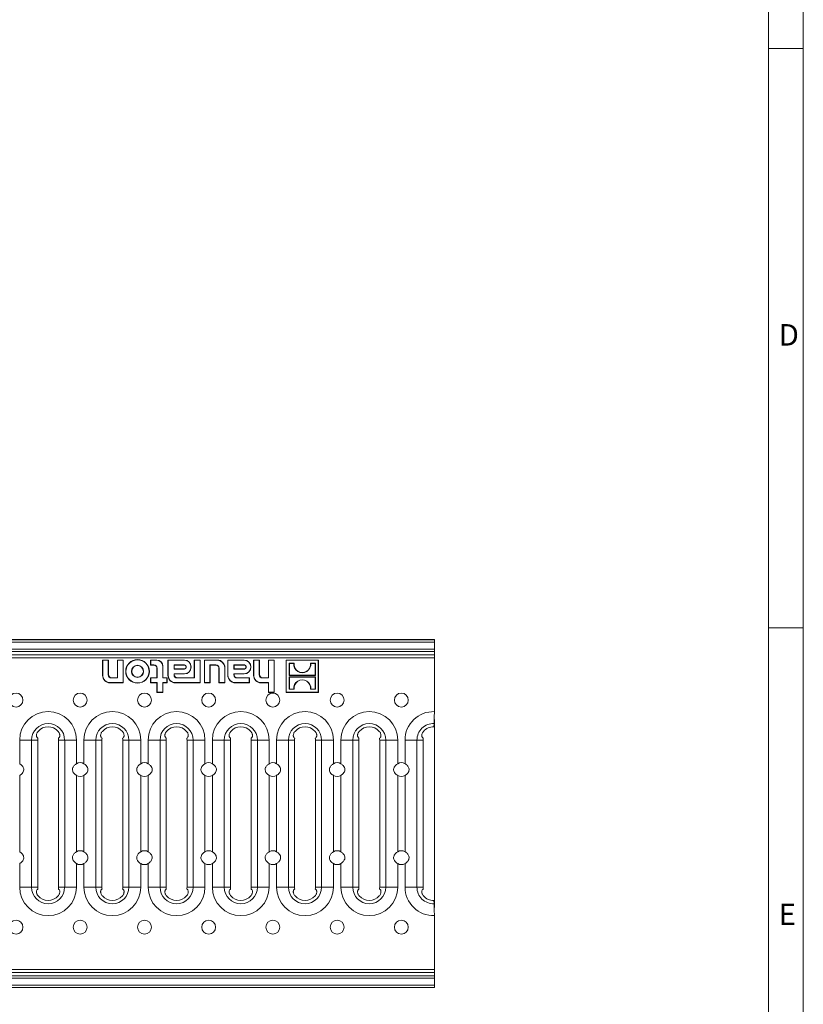
# Model space of a CAD drawing. Units: millimetres. Extents: x 7 to 413, y 7 to 290.
# Drawn here: x 345 to 413, y 66 to 151 of the extents above; entities that cross this region are included whole.
import ezdxf

# ---------------------------------------------------------------- set-up
doc = ezdxf.new("R2010")
doc.units = ezdxf.units.MM
doc.styles.add('SLDTEXTSTYLE0', font='TXT', dxfattribs={"width": 0.75})

msp = doc.modelspace()

# ---------------------------------------------------------------- linework, layer by layer
at = {"color": 7, "linetype": 'Continuous', "lineweight": 0}
for p, q in [((413, 38), (413, 290)), ((410, 287), (410, 38)), ((413, 148.5), (410, 148.5)), ((410, 98.5), (413, 98.5))]:
    msp.add_line(p, q, dxfattribs=at)
at = {"color": 7, "linetype": 'Continuous', "lineweight": 15}
for p, q in [((181.58, 97.489), (381.18, 97.489)), ((381.18, 97.489), (381.18, 97.48)), ((381.18, 97.48), (381.18, 97.28)), ((381.18, 97.28), (381.18, 96.677)), ((181.58, 96.473), (381.18, 96.473)), ((381.18, 96.178), (181.58, 96.178)), ((381.18, 96.677), (381.18, 96.477)), ((381.18, 96.477), (381.18, 96.473)), ((381.18, 96.473), (381.18, 96.178)), ((381.18, 96.178), (381.18, 95.927)), ((353.067, 95.727), (352.553, 95.727)), ((352.553, 95.727), (352.553, 94.404)), ((352.571, 95.71), (352.553, 95.727)), ((353.049, 95.71), (352.571, 95.71)), ((352.571, 95.71), (352.571, 94.404)), ((353.049, 95.71), (353.067, 95.727)), ((353.049, 94.456), (353.049, 95.71)), ((353.067, 94.456), (353.067, 95.727)), ((354.347, 95.727), (353.833, 95.727)), ((353.833, 95.727), (353.833, 94.199)), ((353.851, 95.71), (353.833, 95.727)), ((354.329, 95.71), (353.851, 95.71)), ((353.851, 95.71), (353.851, 94.181)), ((354.329, 95.71), (354.347, 95.727)), ((354.329, 93.78), (354.329, 95.71)), ((354.347, 93.762), (354.347, 95.727)), ((357.246, 95.727), (356.689, 95.727)), ((356.689, 95.727), (356.689, 95.291)), ((356.706, 95.71), (356.689, 95.727)), ((356.706, 95.308), (356.689, 95.291)), ((356.689, 95.291), (356.989, 95.291)), ((357.246, 95.71), (356.706, 95.71)), ((356.706, 95.71), (356.706, 95.308)), ((356.706, 95.308), (356.989, 95.308)), ((357.742, 94.181), (357.742, 95.214)), ((357.76, 94.199), (357.76, 95.214)), ((359.618, 95.727), (358.197, 95.727)), ((358.197, 95.727), (358.197, 94.404)), ((358.214, 95.71), (358.197, 95.727)), ((358.214, 95.71), (358.214, 94.404)), ((359.618, 95.71), (358.214, 95.71)), ((358.723, 95.308), (358.74, 95.291)), ((359.631, 95.308), (358.723, 95.308)), ((358.723, 95.308), (358.723, 94.954)), ((359.631, 95.291), (358.74, 95.291)), ((358.74, 95.291), (358.74, 94.972)), ((359.759, 95.1), (359.759, 95.162)), ((359.777, 95.1), (359.777, 95.162)), ((360.178, 95.113), (360.178, 95.149)), ((360.196, 95.113), (360.196, 95.149)), ((360.472, 95.727), (360.472, 94.199)), ((360.986, 95.727), (360.472, 95.727)), ((360.49, 95.71), (360.472, 95.727)), ((360.49, 95.71), (360.49, 94.181)), ((360.968, 95.71), (360.49, 95.71)), ((360.968, 95.71), (360.986, 95.727)), ((360.968, 93.78), (360.968, 95.71)), ((360.986, 93.762), (360.986, 95.727)), ((362.466, 95.727), (361.345, 95.727)), ((361.345, 95.727), (361.345, 93.762)), ((361.362, 95.71), (361.345, 95.727)), ((362.466, 95.71), (361.362, 95.71)), ((361.362, 95.71), (361.362, 93.78)), ((361.811, 95.308), (361.828, 95.291)), ((361.811, 95.308), (362.338, 95.308)), ((361.811, 93.78), (361.811, 95.308)), ((361.828, 93.762), (361.828, 95.291)), ((361.828, 95.291), (362.338, 95.291)), ((364.778, 95.727), (363.356, 95.727)), ((363.356, 95.727), (363.356, 94.404)), ((363.374, 95.71), (363.356, 95.727)), ((363.374, 95.71), (363.374, 94.404)), ((364.778, 95.71), (363.374, 95.71)), ((363.882, 95.308), (363.9, 95.291)), ((364.79, 95.308), (363.882, 95.308)), ((363.882, 95.308), (363.882, 94.954)), ((363.9, 95.291), (363.9, 94.972)), ((364.79, 95.291), (363.9, 95.291)), ((364.919, 95.1), (364.919, 95.162)), ((364.936, 95.1), (364.936, 95.162)), ((365.338, 95.113), (365.338, 95.149)), ((365.355, 95.113), (365.355, 95.149)), ((366.092, 95.727), (365.579, 95.727)), ((365.579, 95.727), (365.579, 94.404)), ((365.596, 95.71), (365.579, 95.727)), ((365.596, 95.71), (365.596, 94.404)), ((366.075, 95.71), (365.596, 95.71)), ((366.075, 95.71), (366.092, 95.727)), ((366.075, 94.456), (366.075, 95.71)), ((366.092, 94.456), (366.092, 95.727)), ((367.372, 95.727), (366.859, 95.727)), ((366.859, 95.727), (366.859, 94.199)), ((366.876, 95.71), (366.859, 95.727)), ((367.355, 95.71), (366.876, 95.71)), ((366.876, 95.71), (366.876, 94.181)), ((367.355, 95.71), (367.372, 95.727)), ((367.355, 92.958), (367.355, 95.71)), ((367.372, 92.94), (367.372, 95.727)), ((371.18, 95.727), (368.388, 95.727)), ((368.388, 95.727), (368.388, 92.94)), ((368.405, 95.71), (368.388, 95.727)), ((368.405, 95.71), (368.405, 92.958)), ((371.163, 95.71), (368.405, 95.71)), ((368.653, 95.46), (368.653, 94.401)), ((368.653, 95.46), (368.67, 95.443)), ((369.07, 95.46), (368.653, 95.46)), ((368.67, 95.443), (368.67, 94.419)), ((369.05, 95.443), (368.67, 95.443)), ((369.07, 95.46), (369.05, 95.443)), ((370.498, 95.46), (370.518, 95.443)), ((370.915, 95.46), (370.498, 95.46)), ((370.898, 95.443), (370.518, 95.443)), ((370.915, 95.46), (370.898, 95.443)), ((370.898, 94.419), (370.898, 95.443)), ((370.915, 94.401), (370.915, 95.46)), ((371.163, 95.71), (371.18, 95.727)), ((371.163, 92.958), (371.163, 95.71)), ((371.18, 92.94), (371.18, 95.727)), ((381.18, 91.281), (381.18, 95.927)), ((357.246, 95.034), (357.246, 94.199)), ((357.263, 95.034), (357.263, 94.181)), ((358.723, 94.954), (358.74, 94.972)), ((358.723, 94.954), (359.631, 94.954)), ((358.723, 94.553), (358.74, 94.535)), ((358.723, 94.553), (359.618, 94.553)), ((358.723, 94.456), (358.723, 94.553)), ((358.74, 94.972), (359.631, 94.972)), ((358.74, 94.456), (358.74, 94.535)), ((358.74, 94.535), (359.618, 94.535)), ((362.594, 95.034), (362.594, 93.762)), ((362.612, 95.034), (362.612, 93.78)), ((363.091, 93.78), (363.091, 95.085)), ((363.108, 93.762), (363.108, 95.085)), ((363.882, 94.954), (363.9, 94.972)), ((363.882, 94.954), (364.79, 94.954)), ((363.882, 94.553), (363.9, 94.535)), ((363.882, 94.553), (364.778, 94.553)), ((363.882, 94.456), (363.882, 94.553)), ((363.9, 94.972), (364.79, 94.972)), ((363.9, 94.456), (363.9, 94.535)), ((363.9, 94.535), (364.778, 94.535)), ((368.653, 94.401), (368.67, 94.419)), ((368.653, 94.401), (370.915, 94.401)), ((368.67, 94.419), (370.898, 94.419)), ((370.915, 94.401), (370.898, 94.419)), ((353.195, 93.78), (354.329, 93.78)), ((353.195, 93.762), (354.347, 93.762)), ((353.833, 94.199), (353.324, 94.199)), ((353.851, 94.181), (353.324, 94.181)), ((353.851, 94.181), (353.833, 94.199)), ((354.329, 93.78), (354.347, 93.762)), ((357.246, 94.199), (356.689, 94.199)), ((356.689, 94.199), (356.689, 93.762)), ((356.706, 94.181), (356.689, 94.199)), ((356.706, 93.78), (356.689, 93.762)), ((356.689, 93.762), (357.246, 93.762)), ((356.706, 94.181), (356.706, 93.78)), ((357.263, 94.181), (356.706, 94.181)), ((356.706, 93.78), (357.263, 93.78)), ((357.263, 94.181), (357.246, 94.199)), ((357.263, 93.78), (357.246, 93.762)), ((357.246, 93.762), (357.246, 92.94)), ((357.263, 93.78), (357.263, 92.958)), ((357.742, 94.181), (357.76, 94.199)), ((358.11, 94.181), (357.742, 94.181)), ((357.742, 93.78), (357.76, 93.762)), ((357.742, 93.78), (358.11, 93.78)), ((357.742, 92.958), (357.742, 93.78)), ((358.127, 94.199), (357.76, 94.199)), ((357.76, 92.94), (357.76, 93.762)), ((357.76, 93.762), (358.127, 93.762)), ((358.11, 94.181), (358.127, 94.199)), ((358.11, 93.78), (358.11, 94.181)), ((358.11, 93.78), (358.127, 93.762)), ((358.127, 93.762), (358.127, 94.199)), ((358.839, 93.78), (360.968, 93.78)), ((358.839, 93.762), (360.986, 93.762)), ((360.472, 94.199), (358.997, 94.199)), ((360.49, 94.181), (358.997, 94.181)), ((360.49, 94.181), (360.472, 94.199)), ((360.968, 93.78), (360.986, 93.762)), ((361.362, 93.78), (361.345, 93.762)), ((361.345, 93.762), (361.828, 93.762)), ((361.362, 93.78), (361.811, 93.78)), ((361.811, 93.78), (361.828, 93.762)), ((362.612, 93.78), (362.594, 93.762)), ((362.594, 93.762), (363.108, 93.762)), ((362.612, 93.78), (363.091, 93.78)), ((363.091, 93.78), (363.108, 93.762)), ((363.998, 93.78), (365.21, 93.78)), ((363.998, 93.762), (365.227, 93.762)), ((365.227, 94.199), (364.157, 94.199)), ((365.21, 94.181), (364.157, 94.181)), ((365.21, 94.181), (365.227, 94.199)), ((365.21, 93.78), (365.21, 94.181)), ((365.21, 93.78), (365.227, 93.762)), ((365.227, 93.762), (365.227, 94.199)), ((366.221, 93.78), (366.876, 93.78)), ((366.221, 93.762), (366.859, 93.762)), ((366.859, 94.199), (366.349, 94.199)), ((366.876, 94.181), (366.349, 94.181)), ((366.876, 94.181), (366.859, 94.199)), ((366.876, 93.78), (366.859, 93.762)), ((366.859, 93.762), (366.859, 92.94)), ((366.876, 93.78), (366.876, 92.958)), ((368.653, 94.267), (368.653, 93.207)), ((368.653, 94.267), (368.67, 94.249)), ((370.915, 94.267), (368.653, 94.267)), ((368.67, 94.249), (368.67, 93.225)), ((370.898, 94.249), (368.67, 94.249)), ((370.915, 94.267), (370.898, 94.249)), ((370.898, 93.225), (370.898, 94.249)), ((370.915, 93.207), (370.915, 94.267)), ((357.263, 92.958), (357.246, 92.94)), ((357.246, 92.94), (357.76, 92.94)), ((357.263, 92.958), (357.742, 92.958)), ((357.742, 92.958), (357.76, 92.94)), ((366.876, 92.958), (366.859, 92.94)), ((366.859, 92.94), (367.372, 92.94)), ((366.876, 92.958), (367.355, 92.958)), ((367.355, 92.958), (367.372, 92.94)), ((368.405, 92.958), (368.388, 92.94)), ((368.388, 92.94), (371.18, 92.94)), ((368.405, 92.958), (371.163, 92.958)), ((368.653, 93.207), (368.67, 93.225)), ((368.653, 93.207), (369.07, 93.207)), ((368.67, 93.225), (369.05, 93.225)), ((369.07, 93.207), (369.05, 93.225)), ((370.498, 93.207), (370.518, 93.225)), ((370.498, 93.207), (370.915, 93.207)), ((370.518, 93.225), (370.898, 93.225)), ((370.915, 93.207), (370.898, 93.225)), ((371.163, 92.958), (371.18, 92.94)), ((381.18, 91.281), (381.18, 91.281)), ((381.147, 90.253), (381.138, 89.97)), ((381.18, 74.37), (381.18, 90.586)), ((345.409, 86.787), (345.409, 88.827)), ((346.96, 76.13), (346.96, 88.827)), ((348.76, 88.827), (348.76, 76.13)), ((350.312, 88.827), (350.312, 86.787)), ((350.949, 86.787), (350.949, 88.827)), ((352.5, 76.13), (352.5, 88.827)), ((354.3, 88.827), (354.3, 76.13)), ((355.852, 88.827), (355.852, 86.787)), ((356.489, 86.787), (356.489, 88.827)), ((358.04, 76.13), (358.04, 88.827)), ((359.84, 88.827), (359.84, 76.13)), ((361.392, 88.827), (361.392, 86.787)), ((362.029, 86.787), (362.029, 88.827)), ((363.58, 76.13), (363.58, 88.827)), ((365.38, 88.827), (365.38, 76.13)), ((366.932, 88.827), (366.932, 86.787)), ((367.569, 86.787), (367.569, 88.827)), ((369.12, 76.13), (369.12, 88.827)), ((370.92, 88.827), (370.92, 76.13)), ((372.472, 88.827), (372.472, 86.787)), ((373.109, 86.787), (373.109, 88.827)), ((374.66, 76.13), (374.66, 88.827)), ((376.46, 88.827), (376.46, 76.13)), ((378.012, 88.827), (378.012, 86.787)), ((378.649, 86.787), (378.649, 88.827)), ((380.2, 88.827), (380.2, 76.13)), ((345.409, 79.187), (345.409, 85.77)), ((350.312, 85.77), (350.312, 79.187)), ((350.949, 79.187), (350.949, 85.77)), ((355.852, 85.77), (355.852, 79.187)), ((356.489, 79.187), (356.489, 85.77)), ((361.392, 85.77), (361.392, 79.187)), ((362.029, 79.187), (362.029, 85.77)), ((366.932, 85.77), (366.932, 79.187)), ((367.569, 79.187), (367.569, 85.77)), ((372.472, 85.77), (372.472, 79.187)), ((373.109, 79.187), (373.109, 85.77)), ((378.012, 85.77), (378.012, 79.187)), ((378.649, 79.187), (378.649, 85.77)), ((345.409, 76.13), (345.409, 78.17)), ((350.312, 78.17), (350.312, 76.13)), ((350.949, 76.13), (350.949, 78.17)), ((355.852, 78.17), (355.852, 76.13)), ((356.489, 76.13), (356.489, 78.17)), ((361.392, 78.17), (361.392, 76.13)), ((362.029, 76.13), (362.029, 78.17)), ((366.932, 78.17), (366.932, 76.13)), ((367.569, 76.13), (367.569, 78.17)), ((372.472, 78.17), (372.472, 76.13)), ((373.109, 76.13), (373.109, 78.17)), ((378.012, 78.17), (378.012, 76.13)), ((378.649, 76.13), (378.649, 78.17)), ((381.138, 74.986), (381.147, 74.703)), ((381.18, 69.029), (381.18, 73.676)), ((381.18, 73.676), (381.18, 73.676)), ((381.18, 68.778), (381.18, 69.029)), ((181.58, 68.778), (381.18, 68.778)), ((181.58, 68.484), (381.18, 68.484)), ((381.18, 68.484), (381.18, 68.778)), ((381.18, 68.48), (381.18, 68.484)), ((381.18, 68.28), (381.18, 68.48)), ((381.18, 67.677), (381.18, 68.28)), ((181.58, 67.467), (381.18, 67.467)), ((381.18, 67.477), (381.18, 67.677)), ((381.18, 67.467), (381.18, 67.477))]:
    msp.add_line(p, q, dxfattribs=at)
at = {"color": 8, "linetype": 'Continuous', "lineweight": 0}
for p, q in [((181.58, 97.48), (381.18, 97.48)), ((381.18, 97.28), (181.58, 97.28)), ((181.58, 96.677), (381.18, 96.677)), ((381.18, 96.477), (181.58, 96.477)), ((381.18, 95.927), (181.58, 95.927)), ((356.989, 95.308), (356.989, 95.291)), ((357.246, 95.71), (357.246, 95.727)), ((357.742, 95.214), (357.76, 95.214)), ((359.618, 95.71), (359.618, 95.727)), ((359.631, 95.308), (359.631, 95.291)), ((359.777, 95.162), (359.759, 95.162)), ((360.178, 95.149), (360.196, 95.149)), ((362.338, 95.308), (362.338, 95.291)), ((362.466, 95.71), (362.466, 95.727)), ((364.778, 95.71), (364.778, 95.727)), ((364.79, 95.308), (364.79, 95.291)), ((364.936, 95.162), (364.919, 95.162)), ((365.338, 95.149), (365.355, 95.149)), ((352.571, 94.404), (352.553, 94.404)), ((353.049, 94.456), (353.067, 94.456)), ((357.263, 95.034), (357.246, 95.034)), ((358.214, 94.404), (358.197, 94.404)), ((358.723, 94.456), (358.74, 94.456)), ((359.618, 94.553), (359.618, 94.535)), ((359.631, 94.954), (359.631, 94.972)), ((359.777, 95.1), (359.759, 95.1)), ((360.178, 95.113), (360.196, 95.113)), ((362.612, 95.034), (362.594, 95.034)), ((363.091, 95.085), (363.108, 95.085)), ((363.374, 94.404), (363.356, 94.404)), ((363.882, 94.456), (363.9, 94.456)), ((364.778, 94.553), (364.778, 94.535)), ((364.79, 94.954), (364.79, 94.972)), ((364.936, 95.1), (364.919, 95.1)), ((365.338, 95.113), (365.355, 95.113)), ((365.596, 94.404), (365.579, 94.404)), ((366.075, 94.456), (366.092, 94.456)), ((353.195, 93.78), (353.195, 93.762)), ((353.324, 94.181), (353.324, 94.199)), ((358.839, 93.78), (358.839, 93.762)), ((358.997, 94.181), (358.997, 94.199)), ((363.998, 93.78), (363.998, 93.762)), ((364.157, 94.181), (364.157, 94.199)), ((366.221, 93.78), (366.221, 93.762)), ((366.349, 94.181), (366.349, 94.199)), ((381.18, 91.277), (381.18, 91.281)), ((346.433, 88.827), (345.409, 88.827)), ((346.433, 76.13), (346.433, 88.827)), ((346.96, 88.827), (346.433, 88.827)), ((349.288, 88.827), (348.76, 88.827)), ((349.288, 88.827), (349.288, 76.13)), ((350.312, 88.827), (349.288, 88.827)), ((351.973, 88.827), (350.949, 88.827)), ((351.973, 76.13), (351.973, 88.827)), ((352.5, 88.827), (351.973, 88.827)), ((354.828, 88.827), (354.3, 88.827)), ((354.828, 88.827), (354.828, 76.13)), ((355.852, 88.827), (354.828, 88.827)), ((357.513, 88.827), (356.489, 88.827)), ((357.513, 76.13), (357.513, 88.827)), ((358.04, 88.827), (357.513, 88.827)), ((360.368, 88.827), (359.84, 88.827)), ((360.368, 88.827), (360.368, 76.13)), ((361.392, 88.827), (360.368, 88.827)), ((363.053, 88.827), (362.029, 88.827)), ((363.053, 76.13), (363.053, 88.827)), ((363.58, 88.827), (363.053, 88.827)), ((365.908, 88.827), (365.38, 88.827)), ((365.908, 88.827), (365.908, 76.13)), ((366.932, 88.827), (365.908, 88.827)), ((368.593, 88.827), (367.569, 88.827)), ((368.593, 76.13), (368.593, 88.827)), ((369.12, 88.827), (368.593, 88.827)), ((371.448, 88.827), (370.92, 88.827)), ((371.448, 88.827), (371.448, 76.13)), ((372.472, 88.827), (371.448, 88.827)), ((374.133, 88.827), (373.109, 88.827)), ((374.133, 76.13), (374.133, 88.827)), ((374.66, 88.827), (374.133, 88.827)), ((376.988, 88.827), (376.46, 88.827)), ((376.988, 88.827), (376.988, 76.13)), ((378.012, 88.827), (376.988, 88.827)), ((379.673, 88.827), (378.649, 88.827)), ((379.673, 88.827), (379.673, 76.13)), ((380.2, 88.827), (379.673, 88.827)), ((346.433, 76.13), (345.409, 76.13)), ((346.96, 76.13), (346.433, 76.13)), ((348.76, 76.13), (349.288, 76.13)), ((349.288, 76.13), (350.312, 76.13)), ((351.973, 76.13), (350.949, 76.13)), ((352.5, 76.13), (351.973, 76.13)), ((354.3, 76.13), (354.828, 76.13)), ((354.828, 76.13), (355.852, 76.13)), ((357.513, 76.13), (356.489, 76.13)), ((358.04, 76.13), (357.513, 76.13)), ((359.84, 76.13), (360.368, 76.13)), ((360.368, 76.13), (361.392, 76.13)), ((363.053, 76.13), (362.029, 76.13)), ((363.58, 76.13), (363.053, 76.13)), ((365.38, 76.13), (365.908, 76.13)), ((365.908, 76.13), (366.932, 76.13)), ((368.593, 76.13), (367.569, 76.13)), ((369.12, 76.13), (368.593, 76.13)), ((370.92, 76.13), (371.448, 76.13)), ((371.448, 76.13), (372.472, 76.13)), ((374.133, 76.13), (373.109, 76.13)), ((374.66, 76.13), (374.133, 76.13)), ((376.46, 76.13), (376.988, 76.13)), ((376.988, 76.13), (378.012, 76.13)), ((379.673, 76.13), (378.649, 76.13)), ((380.2, 76.13), (379.673, 76.13)), ((381.18, 73.676), (381.18, 73.68)), ((181.58, 69.029), (381.18, 69.029)), ((381.18, 68.48), (181.58, 68.48)), ((181.58, 68.28), (381.18, 68.28)), ((381.18, 67.677), (181.58, 67.677)), ((181.58, 67.477), (381.18, 67.477))]:
    msp.add_line(p, q, dxfattribs=at)
at = {"color": 7, "linetype": 'Continuous', "lineweight": 15, "flags": 128}
for points in [[(381.18, 91.277), (381.175, 91.119), (381.17, 90.964), (381.165, 90.815), (381.161, 90.675), (381.156, 90.547), (381.153, 90.432), (381.15, 90.334), (381.147, 90.253)], [(381.147, 74.703), (381.15, 74.623), (381.153, 74.524), (381.156, 74.41), (381.161, 74.281), (381.165, 74.141), (381.17, 73.992), (381.175, 73.838), (381.18, 73.68)]]:
    msp.add_lwpolyline(points, dxfattribs=at)
at = {"color": 7, "linetype": 'Continuous', "lineweight": 15}
for centre, radius in [((355.573, 94.752), 1.018), ((355.573, 94.752), 1), ((355.573, 94.752), 0.522), ((355.573, 94.752), 0.504), ((345.09, 92.278), 0.6), ((350.63, 92.278), 0.6), ((356.17, 92.278), 0.6), ((361.71, 92.278), 0.6), ((367.25, 92.278), 0.6), ((372.79, 92.278), 0.6), ((378.33, 92.278), 0.6), ((345.09, 72.678), 0.6), ((350.63, 72.678), 0.6), ((356.17, 72.678), 0.6), ((361.71, 72.678), 0.6), ((367.25, 72.678), 0.6), ((372.79, 72.678), 0.6), ((378.33, 72.678), 0.6)]:
    msp.add_circle(centre, radius, dxfattribs=at)
for centre, radius, start, end in [((356.989, 95.034), 0.275, 0, 90), ((356.989, 95.034), 0.257, 0, 90), ((357.246, 95.214), 0.514, 0, 90), ((357.246, 95.214), 0.496, 0, 90), ((359.618, 95.149), 0.578, 0, 90), ((359.618, 95.149), 0.56, 0, 90), ((359.631, 95.162), 0.146, 0, 90), ((359.631, 95.162), 0.128, 0, 90), ((362.338, 95.034), 0.275, 0, 90), ((362.338, 95.034), 0.257, 0, 90), ((362.466, 95.085), 0.642, 0, 90), ((362.466, 95.085), 0.625, 0, 90), ((364.778, 95.149), 0.578, 0, 90), ((364.778, 95.149), 0.56, 0, 90), ((364.79, 95.162), 0.146, 0, 90), ((364.79, 95.162), 0.128, 0, 90), ((369.784, 95.375), 0.737, 174.74805, 5.25195), ((369.784, 95.375), 0.719, 173.20638, 6.79362), ((353.195, 94.404), 0.642, 180, 270), ((353.195, 94.404), 0.625, 180, 270), ((353.324, 94.456), 0.275, 180, 270), ((353.324, 94.456), 0.257, 180, 270), ((358.839, 94.404), 0.642, 180, 270), ((358.839, 94.404), 0.625, 180, 270), ((358.997, 94.456), 0.275, 180, 270), ((358.997, 94.456), 0.257, 180, 270), ((359.618, 95.113), 0.578, 270, 0), ((359.618, 95.113), 0.56, 270, 0), ((359.631, 95.1), 0.128, 270, 0), ((359.631, 95.1), 0.146, 270, 0), ((363.998, 94.404), 0.642, 180, 270), ((363.998, 94.404), 0.625, 180, 270), ((364.157, 94.456), 0.275, 180, 270), ((364.157, 94.456), 0.257, 180, 270), ((364.778, 95.113), 0.578, 270, 0), ((364.778, 95.113), 0.56, 270, 0), ((364.79, 95.1), 0.128, 270, 0), ((364.79, 95.1), 0.146, 270, 0), ((366.221, 94.404), 0.642, 180, 270), ((366.221, 94.404), 0.625, 180, 270), ((366.349, 94.456), 0.275, 180, 270), ((366.349, 94.456), 0.257, 180, 270), ((369.784, 93.292), 0.737, 354.74805, 185.25195), ((369.784, 93.292), 0.719, 353.20638, 186.79362), ((347.86, 88.827), 2.452, 0, 180), ((353.4, 88.827), 2.452, 0, 180), ((358.94, 88.827), 2.452, 0, 180), ((364.48, 88.827), 2.452, 0, 180), ((370.02, 88.827), 2.452, 0, 180), ((375.56, 88.827), 2.452, 0, 180), ((381.1, 88.827), 2.452, 88.13001, 180), ((381.401, 91.272), 0.221, 177.67832, 178.70963), ((347.86, 88.827), 1.144, 41.05339, 138.94661), ((353.4, 88.827), 1.144, 41.05339, 138.94661), ((358.94, 88.827), 1.144, 41.05339, 138.94661), ((364.48, 88.827), 1.144, 41.05339, 138.94661), ((370.02, 88.827), 1.144, 41.05339, 138.94661), ((375.56, 88.827), 1.144, 41.05339, 138.94661), ((381.1, 88.827), 1.144, 88.13001, 138.94661), ((347.86, 88.827), 0.9, 169.62153, 180), ((347.86, 88.827), 0.9, 0, 10.37847), ((353.4, 88.827), 0.9, 169.62153, 180), ((353.4, 88.827), 0.9, 0, 10.37847), ((358.94, 88.827), 0.9, 169.62153, 180), ((358.94, 88.827), 0.9, 0, 10.37847), ((364.48, 88.827), 0.9, 169.62153, 180), ((364.48, 88.827), 0.9, 0, 10.37847), ((370.02, 88.827), 0.9, 169.62153, 180), ((370.02, 88.827), 0.9, 0, 10.37847), ((375.56, 88.827), 0.9, 169.62153, 180), ((375.56, 88.827), 0.9, 0, 10.37847), ((381.1, 88.827), 0.9, 169.62153, 180), ((350.63, 86.278), 0.6, 57.94949, 122.05051), ((356.17, 86.278), 0.6, 57.94949, 122.05051), ((361.71, 86.278), 0.6, 57.94949, 122.05051), ((367.25, 86.278), 0.6, 57.94949, 122.05051), ((372.79, 86.278), 0.6, 57.94949, 122.05051), ((378.33, 86.278), 0.6, 57.94949, 122.05051), ((350.63, 86.278), 0.6, 237.94949, 302.05051), ((356.17, 86.278), 0.6, 237.94949, 302.05051), ((361.71, 86.278), 0.6, 237.94949, 302.05051), ((367.25, 86.278), 0.6, 237.94949, 302.05051), ((372.79, 86.278), 0.6, 237.94949, 302.05051), ((378.33, 86.278), 0.6, 237.94949, 302.05051), ((350.63, 78.678), 0.6, 57.94949, 122.05051), ((356.17, 78.678), 0.6, 57.94949, 122.05051), ((361.71, 78.678), 0.6, 57.94949, 122.05051), ((367.25, 78.678), 0.6, 57.94949, 122.05051), ((372.79, 78.678), 0.6, 57.94949, 122.05051), ((378.33, 78.678), 0.6, 57.94949, 122.05051), ((350.63, 78.678), 0.6, 237.94949, 302.05051), ((356.17, 78.678), 0.6, 237.94949, 302.05051), ((361.71, 78.678), 0.6, 237.94949, 302.05051), ((367.25, 78.678), 0.6, 237.94949, 302.05051), ((372.79, 78.678), 0.6, 237.94949, 302.05051), ((378.33, 78.678), 0.6, 237.94949, 302.05051), ((347.86, 76.13), 2.452, 180, 0), ((347.86, 76.13), 0.9, 180, 190.37847), ((347.86, 76.13), 0.9, 349.62153, 0), ((353.4, 76.13), 2.452, 180, 0), ((353.4, 76.13), 0.9, 180, 190.37847), ((353.4, 76.13), 0.9, 349.62153, 0), ((358.94, 76.13), 2.452, 180, 0), ((358.94, 76.13), 0.9, 180, 190.37847), ((358.94, 76.13), 0.9, 349.62153, 0), ((364.48, 76.13), 2.452, 180, 0), ((364.48, 76.13), 0.9, 180, 190.37847), ((364.48, 76.13), 0.9, 349.62153, 0), ((370.02, 76.13), 2.452, 180, 0), ((370.02, 76.13), 0.9, 180, 190.37847), ((370.02, 76.13), 0.9, 349.62153, 0), ((375.56, 76.13), 2.452, 180, 0), ((375.56, 76.13), 0.9, 180, 190.37847), ((375.56, 76.13), 0.9, 349.62153, 0), ((381.1, 76.13), 2.452, 180, 271.86999), ((381.1, 76.13), 0.9, 180, 190.37847), ((347.86, 76.13), 1.144, 221.05339, 318.94661), ((353.4, 76.13), 1.144, 221.05339, 318.94661), ((358.94, 76.13), 1.144, 221.05339, 318.94661), ((364.48, 76.13), 1.144, 221.05339, 318.94661), ((370.02, 76.13), 1.144, 221.05339, 318.94661), ((375.56, 76.13), 1.144, 221.05339, 318.94661), ((381.1, 76.13), 1.144, 221.05339, 271.86999), ((381.401, 73.685), 0.221, 181.29037, 182.32168)]:
    msp.add_arc(centre, radius, start, end, dxfattribs=at)
at = {"color": 8, "linetype": 'Continuous', "lineweight": 0}
for centre, start, end in [((347.86, 88.827), 0, 180), ((353.4, 88.827), 0, 180), ((358.94, 88.827), 0, 180), ((364.48, 88.827), 0, 180), ((370.02, 88.827), 0, 180), ((375.56, 88.827), 0, 180), ((381.1, 88.827), 88.13001, 180), ((347.86, 76.13), 180, 0), ((353.4, 76.13), 180, 0), ((358.94, 76.13), 180, 0), ((364.48, 76.13), 180, 0), ((370.02, 76.13), 180, 0), ((375.56, 76.13), 180, 0), ((381.1, 76.13), 180, 271.86999)]:
    msp.add_arc(centre, 1.427, start, end, dxfattribs=at)
at = {"color": 7, "linetype": 'Continuous', "lineweight": 15}
for points, knots in [([(346.975, 88.989), (346.945, 89.008), (346.898, 89.037), (346.861, 89.123), (346.847, 89.202), (346.852, 89.293), (346.879, 89.391), (346.927, 89.489), (346.973, 89.548), (346.997, 89.578)], [0, 0, 0, 0, 0.253573, 0.383715, 0.501621, 0.625262, 0.746338, 0.869716, 1, 1, 1, 1]), ([(348.723, 89.578), (348.747, 89.548), (348.794, 89.489), (348.842, 89.391), (348.869, 89.293), (348.874, 89.202), (348.86, 89.123), (348.822, 89.037), (348.776, 89.008), (348.746, 88.989)], [0, 0, 0, 0, 0.13027, 0.253646, 0.374729, 0.498382, 0.616181, 0.746398, 1, 1, 1, 1]), ([(352.515, 88.989), (352.485, 89.008), (352.438, 89.037), (352.401, 89.123), (352.387, 89.202), (352.392, 89.293), (352.419, 89.391), (352.467, 89.489), (352.513, 89.548), (352.537, 89.578)], [0, 0, 0, 0, 0.253573, 0.383714, 0.501619, 0.62526, 0.746337, 0.869712, 1, 1, 1, 1]), ([(354.263, 89.578), (354.287, 89.548), (354.334, 89.489), (354.382, 89.391), (354.409, 89.293), (354.414, 89.202), (354.4, 89.123), (354.362, 89.037), (354.316, 89.008), (354.286, 88.989)], [0, 0, 0, 0, 0.130271, 0.253646, 0.374729, 0.498383, 0.616181, 0.7464, 1, 1, 1, 1]), ([(358.055, 88.989), (358.025, 89.008), (357.978, 89.037), (357.941, 89.123), (357.927, 89.202), (357.932, 89.293), (357.959, 89.391), (358.007, 89.489), (358.053, 89.548), (358.077, 89.578)], [0, 0, 0, 0, 0.2535726, 0.3837151, 0.5016198, 0.6252607, 0.7463371, 0.8697121, 1, 1, 1, 1]), ([(359.803, 89.578), (359.827, 89.548), (359.874, 89.489), (359.922, 89.391), (359.949, 89.293), (359.954, 89.202), (359.94, 89.123), (359.902, 89.037), (359.856, 89.008), (359.826, 88.989)], [0, 0, 0, 0, 0.130271, 0.253644, 0.374727, 0.498381, 0.61618, 0.746397, 1, 1, 1, 1]), ([(363.595, 88.989), (363.565, 89.008), (363.518, 89.037), (363.481, 89.123), (363.467, 89.202), (363.472, 89.293), (363.499, 89.391), (363.547, 89.489), (363.593, 89.548), (363.617, 89.578)], [0, 0, 0, 0, 0.253572, 0.383714, 0.501619, 0.625259, 0.746335, 0.869713, 1, 1, 1, 1]), ([(365.343, 89.578), (365.367, 89.548), (365.414, 89.489), (365.462, 89.391), (365.489, 89.293), (365.494, 89.202), (365.48, 89.123), (365.442, 89.037), (365.396, 89.008), (365.366, 88.989)], [0, 0, 0, 0, 0.13027, 0.253646, 0.374729, 0.498382, 0.616181, 0.746398, 1, 1, 1, 1]), ([(369.135, 88.989), (369.105, 89.008), (369.058, 89.037), (369.021, 89.123), (369.007, 89.202), (369.012, 89.293), (369.039, 89.391), (369.087, 89.489), (369.133, 89.548), (369.157, 89.578)], [0, 0, 0, 0, 0.253573, 0.383715, 0.501621, 0.625262, 0.746338, 0.869716, 1, 1, 1, 1]), ([(370.883, 89.578), (370.907, 89.548), (370.954, 89.489), (371.002, 89.391), (371.029, 89.293), (371.034, 89.202), (371.02, 89.123), (370.982, 89.037), (370.936, 89.008), (370.906, 88.989)], [0, 0, 0, 0, 0.13027, 0.253646, 0.374729, 0.498382, 0.616181, 0.746398, 1, 1, 1, 1]), ([(374.675, 88.989), (374.645, 89.008), (374.598, 89.037), (374.561, 89.123), (374.547, 89.202), (374.552, 89.293), (374.579, 89.391), (374.627, 89.489), (374.673, 89.548), (374.697, 89.578)], [0, 0, 0, 0, 0.253573, 0.383714, 0.50162, 0.625261, 0.746338, 0.869716, 1, 1, 1, 1]), ([(376.423, 89.578), (376.447, 89.548), (376.494, 89.489), (376.542, 89.391), (376.569, 89.293), (376.574, 89.202), (376.56, 89.123), (376.522, 89.037), (376.476, 89.008), (376.446, 88.989)], [0, 0, 0, 0, 0.13027, 0.253646, 0.374729, 0.498382, 0.616181, 0.746398, 1, 1, 1, 1]), ([(380.215, 88.989), (380.185, 89.008), (380.139, 89.037), (380.101, 89.122), (380.087, 89.201), (380.091, 89.293), (380.119, 89.393), (380.168, 89.491), (380.214, 89.549), (380.237, 89.578)], [0, 0, 0, 0, 0.253569, 0.379117, 0.501631, 0.624713, 0.748333, 0.874993, 1, 1, 1, 1]), ([(345.409, 86.787), (345.478, 86.738), (345.602, 86.65), (345.717, 86.487), (345.765, 86.325), (345.754, 86.165), (345.675, 85.998), (345.553, 85.867), (345.45, 85.797), (345.409, 85.77)], [0, 0, 0, 0, 0.196887, 0.350985, 0.459062, 0.586055, 0.712055, 0.884384, 1, 1, 1, 1]), ([(350.312, 85.77), (350.267, 85.8), (350.159, 85.873), (350.041, 86.006), (349.97, 86.163), (349.955, 86.308), (349.998, 86.481), (350.119, 86.652), (350.248, 86.742), (350.312, 86.787)], [0, 0, 0, 0, 0.125528, 0.302404, 0.410534, 0.522567, 0.634277, 0.819646, 1, 1, 1, 1]), ([(350.949, 86.787), (351.018, 86.738), (351.142, 86.65), (351.257, 86.487), (351.305, 86.325), (351.294, 86.165), (351.215, 85.998), (351.093, 85.867), (350.99, 85.797), (350.949, 85.77)], [0, 0, 0, 0, 0.196888, 0.350985, 0.459063, 0.586056, 0.712057, 0.884383, 1, 1, 1, 1]), ([(355.852, 85.77), (355.807, 85.8), (355.699, 85.873), (355.581, 86.006), (355.51, 86.163), (355.495, 86.308), (355.538, 86.481), (355.659, 86.652), (355.788, 86.742), (355.852, 86.787)], [0, 0, 0, 0, 0.1255274, 0.3024035, 0.4105348, 0.5225681, 0.6342771, 0.8196461, 1, 1, 1, 1]), ([(356.489, 86.787), (356.558, 86.738), (356.682, 86.65), (356.797, 86.487), (356.845, 86.325), (356.834, 86.165), (356.755, 85.998), (356.633, 85.867), (356.53, 85.797), (356.489, 85.77)], [0, 0, 0, 0, 0.196888, 0.350985, 0.459063, 0.586056, 0.712057, 0.884383, 1, 1, 1, 1]), ([(361.392, 85.77), (361.347, 85.8), (361.239, 85.873), (361.121, 86.006), (361.05, 86.163), (361.035, 86.308), (361.078, 86.481), (361.199, 86.652), (361.328, 86.742), (361.392, 86.787)], [0, 0, 0, 0, 0.125531, 0.302407, 0.410536, 0.522569, 0.634278, 0.819646, 1, 1, 1, 1]), ([(362.029, 86.787), (362.098, 86.738), (362.222, 86.65), (362.337, 86.487), (362.385, 86.325), (362.374, 86.165), (362.295, 85.998), (362.173, 85.867), (362.07, 85.797), (362.029, 85.77)], [0, 0, 0, 0, 0.19689, 0.350984, 0.459062, 0.586054, 0.712055, 0.88438, 1, 1, 1, 1]), ([(366.932, 85.77), (366.887, 85.8), (366.779, 85.873), (366.661, 86.006), (366.59, 86.163), (366.575, 86.308), (366.618, 86.481), (366.739, 86.652), (366.868, 86.742), (366.932, 86.787)], [0, 0, 0, 0, 0.125531, 0.302406, 0.410535, 0.522568, 0.634275, 0.819643, 1, 1, 1, 1]), ([(367.569, 86.787), (367.638, 86.738), (367.762, 86.65), (367.877, 86.487), (367.925, 86.325), (367.914, 86.165), (367.835, 85.998), (367.713, 85.867), (367.61, 85.797), (367.569, 85.77)], [0, 0, 0, 0, 0.19689, 0.350984, 0.459063, 0.586056, 0.712055, 0.88438, 1, 1, 1, 1]), ([(372.472, 85.77), (372.427, 85.8), (372.319, 85.873), (372.201, 86.006), (372.13, 86.163), (372.115, 86.308), (372.158, 86.481), (372.279, 86.652), (372.408, 86.742), (372.472, 86.787)], [0, 0, 0, 0, 0.1255277, 0.3024044, 0.4105341, 0.5225678, 0.634276, 0.8196456, 1, 1, 1, 1]), ([(373.109, 86.787), (373.178, 86.738), (373.302, 86.65), (373.417, 86.487), (373.465, 86.325), (373.454, 86.165), (373.375, 85.998), (373.253, 85.867), (373.15, 85.797), (373.109, 85.77)], [0, 0, 0, 0, 0.196888, 0.350985, 0.459063, 0.586056, 0.712057, 0.884383, 1, 1, 1, 1]), ([(378.012, 85.77), (377.967, 85.8), (377.859, 85.873), (377.741, 86.006), (377.67, 86.163), (377.655, 86.308), (377.698, 86.481), (377.819, 86.652), (377.948, 86.742), (378.012, 86.787)], [0, 0, 0, 0, 0.1255274, 0.3024035, 0.4105348, 0.5225681, 0.6342771, 0.8196461, 1, 1, 1, 1]), ([(378.649, 86.787), (378.692, 86.758), (378.799, 86.685), (378.918, 86.553), (378.99, 86.397), (379.006, 86.251), (378.969, 86.098), (378.859, 85.921), (378.73, 85.828), (378.649, 85.77)], [0, 0, 0, 0, 0.121637, 0.299781, 0.408081, 0.521265, 0.63412, 0.768876, 1, 1, 1, 1]), ([(345.409, 79.187), (345.42, 79.18), (345.505, 79.126), (345.631, 79.018), (345.734, 78.849), (345.766, 78.695), (345.746, 78.544), (345.665, 78.383), (345.541, 78.258), (345.443, 78.192), (345.409, 78.17)], [0, 0, 0, 0, 0.029683, 0.236214, 0.378654, 0.487506, 0.596314, 0.724741, 0.904777, 1, 1, 1, 1]), ([(350.312, 78.17), (350.267, 78.2), (350.159, 78.273), (350.041, 78.406), (349.97, 78.563), (349.955, 78.708), (349.998, 78.881), (350.119, 79.052), (350.248, 79.142), (350.312, 79.187)], [0, 0, 0, 0, 0.125527, 0.302404, 0.410534, 0.522568, 0.634277, 0.819646, 1, 1, 1, 1]), ([(350.949, 79.187), (350.96, 79.18), (351.045, 79.126), (351.171, 79.018), (351.274, 78.849), (351.306, 78.695), (351.286, 78.544), (351.205, 78.383), (351.081, 78.258), (350.983, 78.192), (350.949, 78.17)], [0, 0, 0, 0, 0.029679, 0.236213, 0.378653, 0.487506, 0.596314, 0.724741, 0.904777, 1, 1, 1, 1]), ([(355.852, 78.17), (355.807, 78.2), (355.699, 78.273), (355.581, 78.406), (355.51, 78.563), (355.495, 78.708), (355.538, 78.881), (355.659, 79.052), (355.788, 79.142), (355.852, 79.187)], [0, 0, 0, 0, 0.125527, 0.302404, 0.410535, 0.522568, 0.634277, 0.819646, 1, 1, 1, 1]), ([(356.489, 79.187), (356.5, 79.18), (356.585, 79.126), (356.711, 79.018), (356.814, 78.849), (356.846, 78.695), (356.826, 78.544), (356.745, 78.383), (356.621, 78.258), (356.523, 78.192), (356.489, 78.17)], [0, 0, 0, 0, 0.0296794, 0.2362137, 0.378654, 0.4875068, 0.596315, 0.7247447, 0.9047811, 1, 1, 1, 1]), ([(361.392, 78.17), (361.347, 78.2), (361.239, 78.273), (361.121, 78.406), (361.05, 78.563), (361.035, 78.708), (361.078, 78.881), (361.199, 79.052), (361.328, 79.142), (361.392, 79.187)], [0, 0, 0, 0, 0.125531, 0.302407, 0.410536, 0.522569, 0.634278, 0.819646, 1, 1, 1, 1]), ([(362.029, 79.187), (362.04, 79.18), (362.125, 79.126), (362.251, 79.018), (362.354, 78.849), (362.386, 78.695), (362.366, 78.544), (362.285, 78.383), (362.161, 78.258), (362.063, 78.192), (362.029, 78.17)], [0, 0, 0, 0, 0.029683, 0.236213, 0.378655, 0.487507, 0.596315, 0.724742, 0.904778, 1, 1, 1, 1]), ([(366.932, 78.17), (366.887, 78.2), (366.779, 78.273), (366.661, 78.406), (366.59, 78.563), (366.575, 78.708), (366.618, 78.881), (366.739, 79.052), (366.868, 79.142), (366.932, 79.187)], [0, 0, 0, 0, 0.12553, 0.302406, 0.410535, 0.522568, 0.634275, 0.819643, 1, 1, 1, 1]), ([(367.569, 79.187), (367.58, 79.18), (367.665, 79.126), (367.791, 79.018), (367.894, 78.849), (367.926, 78.695), (367.906, 78.544), (367.825, 78.383), (367.701, 78.258), (367.603, 78.192), (367.569, 78.17)], [0, 0, 0, 0, 0.029683, 0.236214, 0.378654, 0.487506, 0.596314, 0.724741, 0.904777, 1, 1, 1, 1]), ([(372.472, 78.17), (372.427, 78.2), (372.319, 78.273), (372.201, 78.406), (372.13, 78.563), (372.115, 78.708), (372.158, 78.881), (372.279, 79.052), (372.408, 79.142), (372.472, 79.187)], [0, 0, 0, 0, 0.125528, 0.302404, 0.410534, 0.522568, 0.634276, 0.819645, 1, 1, 1, 1]), ([(373.109, 79.187), (373.12, 79.18), (373.205, 79.126), (373.331, 79.018), (373.434, 78.849), (373.466, 78.695), (373.446, 78.544), (373.365, 78.383), (373.241, 78.258), (373.143, 78.192), (373.109, 78.17)], [0, 0, 0, 0, 0.029683, 0.236214, 0.378654, 0.487506, 0.596314, 0.724741, 0.904777, 1, 1, 1, 1]), ([(378.012, 78.17), (377.967, 78.2), (377.859, 78.273), (377.741, 78.406), (377.67, 78.563), (377.655, 78.708), (377.698, 78.881), (377.819, 79.052), (377.948, 79.142), (378.012, 79.187)], [0, 0, 0, 0, 0.125527, 0.302404, 0.410535, 0.522568, 0.634277, 0.819646, 1, 1, 1, 1]), ([(378.649, 79.187), (378.692, 79.158), (378.799, 79.085), (378.918, 78.953), (378.99, 78.797), (379.006, 78.651), (378.969, 78.498), (378.859, 78.321), (378.73, 78.228), (378.649, 78.17)], [0, 0, 0, 0, 0.121637, 0.299781, 0.408081, 0.521265, 0.63412, 0.768877, 1, 1, 1, 1]), ([(346.997, 75.378), (346.973, 75.408), (346.927, 75.467), (346.879, 75.566), (346.852, 75.664), (346.847, 75.754), (346.861, 75.833), (346.898, 75.919), (346.945, 75.949), (346.975, 75.968)], [0, 0, 0, 0, 0.130271, 0.253643, 0.374727, 0.49838, 0.616179, 0.746398, 1, 1, 1, 1]), ([(348.746, 75.968), (348.776, 75.949), (348.822, 75.919), (348.86, 75.833), (348.874, 75.754), (348.869, 75.664), (348.842, 75.566), (348.794, 75.467), (348.747, 75.408), (348.723, 75.378)], [0, 0, 0, 0, 0.253573, 0.383714, 0.501619, 0.62526, 0.746337, 0.869712, 1, 1, 1, 1]), ([(352.537, 75.378), (352.513, 75.408), (352.467, 75.467), (352.419, 75.566), (352.392, 75.664), (352.387, 75.754), (352.401, 75.833), (352.438, 75.919), (352.485, 75.949), (352.515, 75.968)], [0, 0, 0, 0, 0.13027, 0.253646, 0.374729, 0.498382, 0.616181, 0.746398, 1, 1, 1, 1]), ([(354.286, 75.968), (354.316, 75.949), (354.362, 75.919), (354.4, 75.833), (354.414, 75.754), (354.409, 75.664), (354.382, 75.566), (354.334, 75.467), (354.287, 75.408), (354.263, 75.378)], [0, 0, 0, 0, 0.253573, 0.383714, 0.50162, 0.625261, 0.746338, 0.869716, 1, 1, 1, 1]), ([(358.077, 75.378), (358.053, 75.408), (358.007, 75.467), (357.959, 75.566), (357.932, 75.664), (357.927, 75.754), (357.941, 75.833), (357.978, 75.919), (358.025, 75.949), (358.055, 75.968)], [0, 0, 0, 0, 0.13027, 0.253646, 0.374729, 0.498382, 0.616181, 0.746398, 1, 1, 1, 1]), ([(359.826, 75.968), (359.856, 75.949), (359.902, 75.919), (359.94, 75.833), (359.954, 75.754), (359.949, 75.664), (359.922, 75.566), (359.874, 75.467), (359.827, 75.408), (359.803, 75.378)], [0, 0, 0, 0, 0.253573, 0.383715, 0.501621, 0.625262, 0.746338, 0.869716, 1, 1, 1, 1]), ([(363.617, 75.378), (363.593, 75.408), (363.547, 75.467), (363.499, 75.566), (363.472, 75.664), (363.467, 75.754), (363.481, 75.833), (363.518, 75.919), (363.565, 75.949), (363.595, 75.968)], [0, 0, 0, 0, 0.13027, 0.253646, 0.374729, 0.498382, 0.616181, 0.746398, 1, 1, 1, 1]), ([(365.366, 75.968), (365.396, 75.949), (365.442, 75.919), (365.48, 75.833), (365.494, 75.754), (365.489, 75.664), (365.462, 75.566), (365.414, 75.467), (365.367, 75.408), (365.343, 75.378)], [0, 0, 0, 0, 0.253572, 0.383714, 0.501619, 0.625259, 0.746335, 0.869713, 1, 1, 1, 1]), ([(369.157, 75.378), (369.133, 75.408), (369.087, 75.467), (369.039, 75.566), (369.012, 75.664), (369.007, 75.754), (369.021, 75.833), (369.058, 75.919), (369.105, 75.949), (369.135, 75.968)], [0, 0, 0, 0, 0.130271, 0.253644, 0.374727, 0.498381, 0.61618, 0.746397, 1, 1, 1, 1]), ([(370.906, 75.968), (370.936, 75.949), (370.982, 75.919), (371.02, 75.833), (371.034, 75.754), (371.029, 75.664), (371.002, 75.566), (370.954, 75.467), (370.907, 75.408), (370.883, 75.378)], [0, 0, 0, 0, 0.2535726, 0.3837151, 0.5016198, 0.6252607, 0.7463371, 0.8697121, 1, 1, 1, 1]), ([(374.697, 75.378), (374.673, 75.408), (374.627, 75.467), (374.579, 75.566), (374.552, 75.664), (374.547, 75.754), (374.561, 75.833), (374.598, 75.919), (374.645, 75.949), (374.675, 75.968)], [0, 0, 0, 0, 0.130271, 0.253646, 0.374729, 0.498383, 0.616181, 0.7464, 1, 1, 1, 1]), ([(376.446, 75.968), (376.476, 75.949), (376.522, 75.919), (376.56, 75.833), (376.574, 75.754), (376.569, 75.664), (376.542, 75.566), (376.494, 75.467), (376.447, 75.408), (376.423, 75.378)], [0, 0, 0, 0, 0.253573, 0.383714, 0.50162, 0.625261, 0.746338, 0.869716, 1, 1, 1, 1]), ([(380.237, 75.378), (380.213, 75.409), (380.167, 75.467), (380.119, 75.566), (380.091, 75.663), (380.087, 75.755), (380.101, 75.834), (380.139, 75.92), (380.185, 75.948), (380.215, 75.968)], [0, 0, 0, 0, 0.131823, 0.251644, 0.375379, 0.4984, 0.620867, 0.746423, 1, 1, 1, 1])]:
    msp.add_open_spline(points, degree=3, knots=knots, dxfattribs=at)

# ---------------------------------------------------------------- texts
at = {"color": 7, "linetype": 'Continuous', "lineweight": 0, "char_height": 1.852, "attachment_point": 1, "style": 'SLDTEXTSTYLE0'}
for s, insert in [('D', (410.883, 124.712)), ('E', (410.883, 74.712))]:
    msp.add_mtext(s, dxfattribs=dict(at, insert=insert))

doc.saveas('drawing.dxf')
